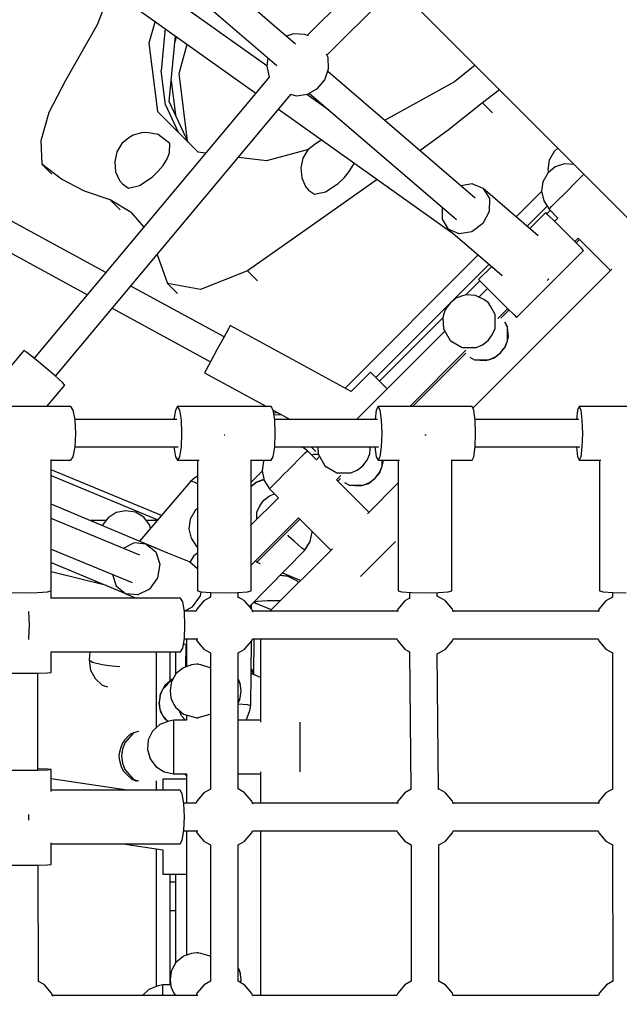
# Model space of a CAD drawing. Units: millimetres. Extents: x -16441 to 22732, y -12235 to 11526.
# Drawn here: x -2914 to -2535, y 491 to 1114 of the extents above; entities that cross this region are included whole.
import ezdxf

# ---------------------------------------------------------------- set-up
doc = ezdxf.new("R2010")
doc.units = ezdxf.units.MM
doc.layers.add('WIDOK', color=7, linetype='Continuous')
doc.styles.get("Standard").update_dxf_attribs({"font": 'arial.ttf'})
doc.dimstyles.new('Kopia Kopia ISO-25 moduły', dxfattribs={"dimtxt": 300, "dimasz": 210, "dimexe": 1.25, "dimexo": 0.625, "dimgap": 80, "dimtad": 1, "dimdec": 1, "dimlfac": 0.001, "dimtxsty": 'Standard', "dimblk": 'OBLIQUE', "dimcen": 2.5, "dimse1": 1, "dimse2": 1, "dimadec": 0, "dimazin": 0, "dimtfac": 1, "dimtdec": 1, "dimtmove": 0, "dimatfit": 3, "dimfxl": 1, "dimtfillclr": 256, "dimarcsym": 0})

# ---------------------------------------------------------------- blocks, each defined once
blk = doc.blocks.new('*U1')
at = {"layer": 'WIDOK'}
for p, q in [((-4399.23, 4585.31), (-4163.67, 4349.75)), ((-4330.54, 4416.48), (-4457.93, 4525.77)), ((-4469.6, 4512.06), (-4342.43, 4402.96)), ((-4348.8, 4402.66), (-4485.55, 4499.93)), ((-4495.92, 4485.22), (-4355.65, 4385.44)), ((-4279.47, 4465.55), (-4323.1, 4421.92)), ((-4447.55, 4450.81), (-4456.05, 4428.53)), ((-4310.66, 4409.47), (-4267.02, 4453.1)), ((-4419.5, 4430.86), (-4423.33, 4416.97)), ((-4456.05, 4428.53), (-4476.13, 4393.33)), ((-4413.24, 4424.36), (-4415.6, 4399.45)), ((-4413.22, 4424.33), (-4412.74, 4426.05)), ((-4423.33, 4416.97), (-4417.88, 4373.73)), ((-4410.49, 4380.13), (-4406.55, 4421.65)), ((-4405.98, 4421.24), (-4406.91, 4417.86)), ((-4331.87, 4422.93), (-4336.33, 4421.44)), ((-4324.64, 4422.6), (-4331.87, 4422.93)), ((-4322.31, 4421.57), (-4324.64, 4422.6)), ((-4404.3, 4397.94), (-4399.22, 4416.43)), ((-4348.09, 4407.81), (-4348.83, 4402.51)), ((-4309.98, 4407.93), (-4310.96, 4410.15)), ((-4309.64, 4400.7), (-4309.98, 4407.93)), ((-4412.87, 4377.96), (-4415.58, 4399.43)), ((-4348.83, 4402.51), (-4347.17, 4395.47)), ((-4311.94, 4393.84), (-4309.64, 4400.7)), ((-4216.9, 4318.97), (-4310.2, 4399.03)), ((-4216.97, 4403.05), (-4230.05, 4392.6)), ((-4347.19, 4395.55), (-4495.97, 4217.66)), ((-4476.13, 4393.33), (-4486.67, 4373.27)), ((-4409.25, 4393.19), (-4406.52, 4371.59)), ((-4398.91, 4355.18), (-4404.3, 4397.94)), ((-4347.17, 4395.47), (-4347.06, 4395.31)), ((-4316.57, 4388.27), (-4311.94, 4393.84)), ((-4230.05, 4392.6), (-4274.28, 4368.2)), ((-4322.89, 4384.75), (-4316.57, 4388.27)), ((-4201.37, 4387.45), (-4212.21, 4379.26)), ((-4482.48, 4206.39), (-4333.48, 4384.55)), ((-4398.55, 4354.4), (-4410.49, 4380.13)), ((-4333.96, 4384.67), (-4330.06, 4383.75)), ((-4330.06, 4383.75), (-4322.89, 4384.75)), ((-4309.47, 4374.68), (-4323.5, 4384.66)), ((-4321.87, 4385.32), (-4228.78, 4305.46)), ((-4392.14, 4347.98), (-4417.88, 4373.73)), ((-4412.89, 4377.98), (-4404.89, 4360.74)), ((-4341.28, 4375.22), (-4230.71, 4296.57)), ((-4212.21, 4379.26), (-4233.88, 4362.03)), ((-4212.21, 4379.26), (-4205.87, 4372.92)), ((-4486.67, 4373.27), (-4491.81, 4355.17)), ((-4233.88, 4362.03), (-4251.85, 4348.96)), ((-4491.81, 4355.17), (-4491.12, 4340.51)), ((-4435.98, 4357.08), (-4440.5, 4353.46)), ((-4433.24, 4358.9), (-4435.98, 4357.08)), ((-4427.26, 4360.59), (-4433.24, 4358.9)), ((-4423.54, 4360.23), (-4427.26, 4360.59)), ((-4417.51, 4359.27), (-4423.54, 4360.23)), ((-4410.08, 4353.61), (-4417.51, 4359.27)), ((-4315.47, 4355.04), (-4318.21, 4353.21)), ((-4313.63, 4355.55), (-4315.47, 4355.04)), ((-4450.57, 4271.94), (-4596.67, 4351.4)), ((-4440.5, 4353.46), (-4443.66, 4348.2)), ((-4410.24, 4347.58), (-4410.08, 4353.61)), ((-4322.45, 4349.82), (-4348.9, 4342.53)), ((-4322.73, 4349.59), (-4325.89, 4344.33)), ((-4318.21, 4353.21), (-4322.73, 4349.59)), ((-4166.95, 4348.46), (-4169.94, 4343.08)), ((-4164.45, 4350.53), (-4166.95, 4348.46)), ((-4163.67, 4349.75), (-3924.36, 4110.44)), ((-4443.66, 4348.2), (-4445.04, 4342)), ((-4414.38, 4339.72), (-4411.86, 4343.75)), ((-4411.86, 4343.75), (-4410.24, 4347.58)), ((-4387.46, 4347.4), (-4392.14, 4347.98)), ((-4348.9, 4342.53), (-4366.74, 4344.78)), ((-4325.89, 4344.33), (-4327.26, 4338.13)), ((-4169.94, 4343.08), (-4170.79, 4336.99)), ((-4607.4, 4336.75), (-4462.35, 4257.86)), ((-4478.6, 4330.9), (-4491.12, 4340.51)), ((-4491.12, 4340.51), (-4484.8, 4334.19)), ((-4445.04, 4342), (-4444.45, 4335.71)), ((-4417.63, 4335.77), (-4414.38, 4339.72)), ((-4327.26, 4338.13), (-4326.67, 4331.84)), ((-4296.61, 4335.86), (-4294.09, 4339.89)), ((-4294.09, 4339.89), (-4293.51, 4341.24)), ((-4166.23, 4338.7), (-4170.97, 4334.76)), ((-4170.79, 4336.99), (-4170.38, 4335.25)), ((-4160.4, 4340.65), (-4166.23, 4338.7)), ((-4154.29, 4340.37), (-4160.4, 4340.65)), ((-4464.17, 4323.36), (-4478.6, 4330.9)), ((-4444.45, 4335.71), (-4441.96, 4330.17)), ((-4441.96, 4330.17), (-4440.11, 4327.93)), ((-4429.4, 4326.88), (-4421.39, 4332.15)), ((-4421.39, 4332.15), (-4417.63, 4335.77)), ((-4326.67, 4331.84), (-4324.19, 4326.31)), ((-4278.87, 4330.83), (-4305.48, 4311.92)), ((-4303.62, 4328.28), (-4299.86, 4331.9)), ((-4299.86, 4331.9), (-4296.61, 4335.86)), ((-4170.97, 4334.76), (-4173.96, 4329.39)), ((-4154.97, 4327.18), (-4152.08, 4330.08)), ((-4152.08, 4330.08), (-4148.04, 4334.12)), ((-4440.11, 4327.93), (-4436.25, 4325.34)), ((-4436.25, 4325.34), (-4429.4, 4326.88)), ((-4324.19, 4326.31), (-4322.34, 4324.06)), ((-4322.34, 4324.06), (-4318.47, 4321.47)), ((-4311.62, 4323.02), (-4303.62, 4328.28)), ((-4272.15, 4326.04), (-4271.41, 4325.3)), ((-4218.66, 4328.03), (-4226.03, 4326.81)), ((-4211.77, 4325.12), (-4218.66, 4328.03)), ((-4176.92, 4295.22), (-4211.77, 4325.12)), ((-4211.77, 4325.12), (-4207.85, 4318.75)), ((-4173.96, 4329.39), (-4174.81, 4323.3)), ((-4161.2, 4320.96), (-4158.09, 4324.07)), ((-4158.09, 4324.07), (-4154.97, 4327.18)), ((-4447.92, 4317.96), (-4464.17, 4323.36)), ((-4434.65, 4309.83), (-4447.92, 4317.96)), ((-4447.92, 4317.96), (-4441.6, 4311.64)), ((-4318.47, 4321.47), (-4311.62, 4323.02)), ((-4207.85, 4318.75), (-4207.94, 4310.63)), ((-4174.78, 4323.17), (-4190.82, 4307.14)), ((-4174.81, 4323.3), (-4173.4, 4317.31)), ((-4173.4, 4317.31), (-4170.11, 4312.05)), ((-4168.5, 4313.66), (-4164.1, 4318.06)), ((-4164.1, 4318.06), (-4161.2, 4320.96)), ((-4305.48, 4311.92), (-4333.23, 4292.34)), ((-4237.75, 4313.15), (-4237.83, 4305.68)), ((-4183.99, 4301.28), (-4171.31, 4313.97)), ((-4169.31, 4311.26), (-4171.44, 4309.13)), ((-4170.11, 4312.05), (-4168.5, 4313.66)), ((-4170.11, 4312.05), (-4164.45, 4306.39)), ((-4434.65, 4309.83), (-4426.66, 4300.53)), ((-4237.83, 4305.68), (-4233.91, 4299.31)), ((-4207.94, 4310.63), (-4212.03, 4302.94)), ((-4172.23, 4309.91), (-4182.31, 4299.84)), ((-4170.62, 4308.3), (-4172.23, 4309.91)), ((-4166.22, 4303.9), (-4170.62, 4308.3)), ((-4164.45, 4306.39), (-4166.58, 4304.26)), ((-4227.02, 4296.4), (-4233.91, 4299.31)), ((-4233.91, 4299.31), (-4199.8, 4270.04)), ((-4212.03, 4302.94), (-4219.01, 4297.73)), ((-4160.21, 4297.89), (-4166.22, 4303.9)), ((-4333.23, 4292.34), (-4360.99, 4272.89)), ((-4219.01, 4297.73), (-4227.02, 4296.4)), ((-4154.2, 4291.88), (-4160.21, 4297.89)), ((-4153.85, 4291.54), (-4151.72, 4293.67)), ((-4152.98, 4290.66), (-4150.85, 4292.79)), ((-4151.72, 4293.67), (-4131.22, 4273.17)), ((-4149.8, 4287.48), (-4154.2, 4291.88)), ((-4148.19, 4285.87), (-4149.8, 4287.48)), ((-4418.2, 4283.25), (-4411.57, 4264.97)), ((-4214.93, 4283.03), (-4299.22, 4198.73)), ((-4190.61, 4243.44), (-4148.19, 4285.87)), ((-4232.5, 4252.78), (-4208.1, 4277.17)), ((-4130.28, 4274.12), (-4218.33, 4186.05)), ((-4206.42, 4275.72), (-4214.66, 4267.49)), ((-4360.99, 4272.89), (-4390.78, 4261.13)), ((-4360.99, 4272.89), (-4354.65, 4266.56)), ((-4214.66, 4267.49), (-4213.05, 4265.88)), ((-4171.33, 4266.86), (-4170.61, 4267.4)), ((-4170.61, 4267.4), (-4170.33, 4267.93)), ((-4375.8, 4231.27), (-4434.82, 4263.38)), ((-4390.78, 4261.13), (-4411.57, 4264.97)), ((-4411.57, 4264.97), (-4405.24, 4258.64)), ((-4213.87, 4266.7), (-4222.95, 4257.62)), ((-4209.01, 4261.84), (-4214.47, 4256.37)), ((-4213.05, 4265.88), (-4208.65, 4261.48)), ((-4208.65, 4261.48), (-4202.63, 4255.47)), ((-4229.79, 4254.96), (-4232.53, 4252.75)), ((-4228.62, 4255.83), (-4229.79, 4254.96)), ((-4227.88, 4256.18), (-4228.62, 4255.83)), ((-4224.93, 4257.16), (-4227.88, 4256.18)), ((-4222.35, 4257.76), (-4224.93, 4257.16)), ((-4216.61, 4257.3), (-4222.35, 4257.76)), ((-4216.17, 4257.21), (-4216.61, 4257.3)), ((-4211.36, 4254.85), (-4216.17, 4257.21)), ((-4202.63, 4255.47), (-4196.62, 4249.46)), ((-4446.6, 4249.29), (-4384.4, 4215.46)), ((-4279.75, 4205.52), (-4232.56, 4252.71)), ((-4235.24, 4249.38), (-4235.85, 4248.4)), ((-4232.53, 4252.75), (-4235.24, 4249.38)), ((-4208.61, 4252.87), (-4211.36, 4254.85)), ((-4207.23, 4250.72), (-4208.61, 4252.87)), ((-4207.8, 4252.05), (-4208.61, 4252.87)), ((-4204.27, 4245.3), (-4207.23, 4250.72)), ((-4202.47, 4242.92), (-4196.28, 4249.11)), ((-4196.62, 4249.46), (-4192.22, 4245.06)), ((-4237.32, 4243.25), (-4277.4, 4203.17)), ((-4236.95, 4245.14), (-4237.34, 4243.15)), ((-4237.34, 4243.15), (-4236.99, 4236.39)), ((-4235.85, 4248.4), (-4236.95, 4245.14)), ((-4204.11, 4239.52), (-4204.27, 4245.3)), ((-4200.64, 4243), (-4195.4, 4248.23)), ((-4192.22, 4245.06), (-4190.61, 4243.44)), ((-4373.06, 4236.3), (-4376.04, 4230.84)), ((-4371.98, 4238.3), (-4373.06, 4236.3)), ((-4295.29, 4196.59), (-4371.98, 4238.3)), ((-4236.99, 4236.39), (-4232.65, 4228.82)), ((-4206.02, 4232.46), (-4204.31, 4236.55)), ((-4204.31, 4236.55), (-4204.11, 4239.52)), ((-4196.39, 4237.42), (-4198.17, 4240.54)), ((-4196.39, 4237.42), (-4197.87, 4240.46)), ((-4196.43, 4228.67), (-4196.39, 4237.42)), ((-4196.3, 4236.98), (-4196.39, 4237.42)), ((-4195.84, 4231.24), (-4196.3, 4236.98)), ((-4376.04, 4230.84), (-4380.1, 4223.37)), ((-4236.07, 4234.78), (-4291.92, 4178.93)), ((-4208.72, 4228.94), (-4206.02, 4232.46)), ((-4196.43, 4228.67), (-4195.84, 4231.24)), ((-4232.65, 4228.82), (-4225.09, 4224.48)), ((-4232.65, 4228.82), (-4231.84, 4228.01)), ((-4225.09, 4224.48), (-4216.33, 4224.52)), ((-4216.33, 4224.52), (-4212.24, 4226.23)), ((-4212.24, 4226.23), (-4208.72, 4228.94)), ((-4200.84, 4221.06), (-4198.14, 4224.58)), ((-4200.84, 4221.06), (-4198.63, 4223.8)), ((-4198.63, 4223.8), (-4197.77, 4224.97)), ((-4198.14, 4224.58), (-4196.43, 4228.67)), ((-4198.14, 4224.58), (-4197.42, 4225.71)), ((-4197.77, 4224.97), (-4197.42, 4225.71)), ((-4197.42, 4225.71), (-4196.43, 4228.67)), ((-4502.62, 4222.5), (-4539.07, 4178.93)), ((-4500.67, 4221.29), (-4502.62, 4222.5)), ((-4495.74, 4217.49), (-4500.67, 4221.29)), ((-4380.1, 4223.37), (-4384.16, 4215.9)), ((-4258.28, 4187.11), (-4222.7, 4222.69)), ((-4256.53, 4187.11), (-4222.78, 4220.85)), ((-4220.32, 4218.39), (-4217.21, 4216.6)), ((-4208.45, 4216.64), (-4204.36, 4218.35)), ((-4208.45, 4216.64), (-4205.19, 4217.74)), ((-4205.19, 4217.74), (-4204.22, 4218.35)), ((-4205.19, 4217.74), (-4204.36, 4218.35)), ((-4204.36, 4218.35), (-4200.84, 4221.06)), ((-4204.22, 4218.35), (-4200.84, 4221.06)), ((-4489.16, 4212.1), (-4495.74, 4217.49)), ((-4482.7, 4206.58), (-4489.16, 4212.1)), ((-4384.16, 4215.9), (-4387.13, 4210.44)), ((-4217.21, 4216.6), (-4208.45, 4216.64)), ((-4217.21, 4216.6), (-4210.45, 4216.25)), ((-4210.45, 4216.25), (-4208.45, 4216.64)), ((-4478.08, 4202.4), (-4482.7, 4206.58)), ((-4387.13, 4210.44), (-4388.22, 4208.43)), ((-4388.22, 4208.43), (-4349.04, 4187.12)), ((-4283.06, 4208.82), (-4295.29, 4196.59)), ((-4281.45, 4207.21), (-4283.06, 4208.82)), ((-4277.05, 4202.81), (-4281.45, 4207.21)), ((-4487.9, 4187.11), (-4476.54, 4200.69)), ((-4476.54, 4200.69), (-4478.08, 4202.4)), ((-4272.54, 4198.31), (-4277.05, 4202.81)), ((-4472.88, 4187.11), (-4531.78, 4187.11)), ((-4471.26, 4184.83), (-4472.88, 4187.11)), ((-4405.3, 4187.09), (-4406.61, 4184.81)), ((-4346.01, 4187.13), (-4405.3, 4187.09)), ((-4405.3, 4187.09), (-4403.99, 4184.81)), ((-4344.7, 4184.85), (-4346.01, 4187.13)), ((-4278.31, 4187.11), (-4279.46, 4184.83)), ((-4218.87, 4187.1), (-4278.31, 4187.11)), ((-4278.31, 4187.11), (-4277.16, 4184.83)), ((-4217.71, 4184.83), (-4218.87, 4187.1)), ((-4151, 4187.1), (-4152, 4184.83)), ((-4091.41, 4187.1), (-4151, 4187.1)), ((-4151, 4187.1), (-4150.01, 4184.83)), ((-4470.07, 4178.61), (-4471.26, 4184.83)), ((-4406.61, 4184.81), (-4407.51, 4178.93)), ((-4403.99, 4184.81), (-4403.02, 4178.59)), ((-4343.74, 4178.63), (-4344.7, 4184.85)), ((-4344.69, 4184.76), (-4333.97, 4178.93)), ((-4343.18, 4183.07), (-4344.4, 4182.87)), ((-4339.57, 4181.97), (-4344.22, 4181.72)), ((-4341.62, 4183.09), (-4343.18, 4183.07)), ((-4279.46, 4184.83), (-4280.26, 4178.93)), ((-4277.16, 4184.83), (-4276.32, 4178.61)), ((-4216.87, 4178.6), (-4217.71, 4184.83)), ((-4152, 4184.83), (-4152.69, 4178.93)), ((-4150.01, 4184.83), (-4149.28, 4178.6)), ((-4405.61, 4178.93), (-4470.13, 4178.93)), ((-4469.63, 4170.11), (-4470.07, 4178.61)), ((-4403.02, 4178.59), (-4402.67, 4170.09)), ((-4278.59, 4178.93), (-4343.79, 4178.93)), ((-4343.38, 4170.13), (-4343.74, 4178.63)), ((-4276.32, 4178.61), (-4276.01, 4170.11)), ((-4151.24, 4178.93), (-4216.91, 4178.93)), ((-4216.56, 4170.1), (-4216.87, 4178.6)), ((-4149.28, 4178.6), (-4149.01, 4170.1)), ((-4470.07, 4161.61), (-4469.63, 4170.11)), ((-4402.67, 4170.09), (-4403.01, 4161.59)), ((-4375.64, 4169.03), (-4375.74, 4169.04)), ((-4375.28, 4169.04), (-4375.64, 4169.03)), ((-4343.73, 4161.63), (-4343.38, 4170.13)), ((-4276.01, 4170.11), (-4276.32, 4161.61)), ((-4248.59, 4169.03), (-4248.81, 4169.04)), ((-4247.93, 4169.05), (-4248.59, 4169.03)), ((-4216.87, 4161.6), (-4216.56, 4170.1)), ((-4149.01, 4170.1), (-4149.28, 4161.6)), ((-4471.26, 4155.38), (-4470.07, 4161.61)), ((-4470.08, 4161.54), (-4404.88, 4161.54)), ((-4407.54, 4161.54), (-4406.59, 4155.36)), ((-4403.01, 4161.59), (-4403.97, 4155.36)), ((-4344.68, 4155.4), (-4343.73, 4161.63)), ((-4343.43, 4161.54), (-4343.79, 4161.25)), ((-4343.74, 4161.54), (-4277.96, 4161.54)), ((-4325.56, 4160.95), (-4326.9, 4161.54)), ((-4320.63, 4161.54), (-4319.47, 4160.39)), ((-4316.51, 4161.54), (-4316.28, 4157.1)), ((-4283.4, 4160.23), (-4283.43, 4161.54)), ((-4280.3, 4161.54), (-4279.47, 4155.38)), ((-4276.32, 4161.61), (-4277.16, 4155.38)), ((-4217.71, 4155.38), (-4216.87, 4161.6)), ((-4216.88, 4161.54), (-4150.7, 4161.54)), ((-4152.72, 4161.54), (-4152, 4155.38)), ((-4149.28, 4161.6), (-4150.01, 4155.38)), ((-4472.88, 4153.11), (-4471.26, 4155.38)), ((-4406.59, 4155.36), (-4405.27, 4153.09)), ((-4403.97, 4155.36), (-4405.27, 4153.09)), ((-4345.99, 4153.13), (-4344.68, 4155.4)), ((-4329.01, 4153.15), (-4324.61, 4157.55)), ((-4323, 4159.16), (-4325.56, 4160.95)), ((-4324.61, 4157.55), (-4323, 4159.16)), ((-4317.34, 4153.5), (-4323, 4159.16)), ((-4319.2, 4156.69), (-4320.11, 4156.27)), ((-4319.47, 4160.39), (-4317.82, 4158.73)), ((-4316.14, 4156.86), (-4319.2, 4156.69)), ((-4315.35, 4155.49), (-4317.34, 4153.5)), ((-4316.28, 4157.1), (-4311.94, 4149.54)), ((-4285.31, 4153.17), (-4283.6, 4157.26)), ((-4283.6, 4157.26), (-4283.4, 4160.23)), ((-4279.47, 4155.38), (-4278.31, 4153.11)), ((-4277.16, 4155.38), (-4278.31, 4153.11)), ((-4218.87, 4153.1), (-4217.71, 4155.38)), ((-4152, 4155.38), (-4151, 4153.1)), ((-4150.01, 4155.38), (-4151, 4153.1)), ((-4485.33, 4070.49), (-4485.33, 4153.67)), ((-4485.33, 4153.11), (-4472.88, 4153.11)), ((-4405.27, 4153.09), (-4391.65, 4153.1)), ((-4392.65, 4153.09), (-4392.65, 4070.49)), ((-4358.65, 4070.49), (-4358.65, 4153.5)), ((-4358.65, 4153.12), (-4345.99, 4153.13)), ((-4350.89, 4152.46), (-4351.74, 4146.37)), ((-4350.52, 4153.12), (-4350.89, 4152.46)), ((-4335.02, 4147.14), (-4331.91, 4150.25)), ((-4331.91, 4150.25), (-4329.01, 4153.15)), ((-4311.94, 4149.54), (-4304.37, 4145.19)), ((-4311.94, 4149.54), (-4311.12, 4148.72)), ((-4291.53, 4146.95), (-4288.01, 4149.65)), ((-4288.01, 4149.65), (-4285.31, 4153.17)), ((-4278.31, 4153.11), (-4264.68, 4153.11)), ((-4277.43, 4145.29), (-4275.72, 4149.38)), ((-4276.7, 4146.43), (-4275.72, 4149.38)), ((-4275.72, 4149.38), (-4275.7, 4153.11)), ((-4275.72, 4149.38), (-4275.12, 4151.96)), ((-4275.12, 4151.96), (-4275.22, 4153.11)), ((-4265.59, 4153.11), (-4265.6, 4070.49)), ((-4231.6, 4070.49), (-4231.59, 4153.41)), ((-4231.59, 4153.1), (-4218.87, 4153.1)), ((-4151, 4153.1), (-4137.38, 4153.1)), ((-4138.21, 4153.1), (-4138.21, 4070.49)), ((-4415.44, 4118.18), (-4485.33, 4147.13)), ((-4485.33, 4143.41), (-4417.78, 4115.43)), ((-4392.65, 4143.04), (-4394.39, 4142.1)), ((-4351.71, 4146.24), (-4358.65, 4139.31)), ((-4351.74, 4146.37), (-4350.33, 4140.38)), ((-4341.03, 4141.13), (-4338.13, 4144.03)), ((-4338.13, 4144.03), (-4335.02, 4147.14)), ((-4304.61, 4140.78), (-4301.99, 4143.4)), ((-4304.37, 4145.19), (-4295.62, 4145.24)), ((-4295.62, 4145.24), (-4291.53, 4146.95)), ((-4280.13, 4141.77), (-4277.43, 4145.29)), ((-4280.13, 4141.77), (-4277.92, 4144.51)), ((-4277.92, 4144.51), (-4277.05, 4145.69)), ((-4277.43, 4145.29), (-4276.7, 4146.43)), ((-4277.05, 4145.69), (-4276.7, 4146.43)), ((-4397.08, 4139.78), (-4429.27, 4101.9)), ((-4394.39, 4142.1), (-4397.08, 4139.78)), ((-4394.46, 4139.35), (-4397.08, 4139.78)), ((-4392.65, 4138.25), (-4394.46, 4139.35)), ((-4355.38, 4138.98), (-4358.65, 4136.46)), ((-4356.19, 4138.52), (-4358.65, 4136.48)), ((-4355, 4139.37), (-4356.19, 4138.52)), ((-4355.38, 4138.98), (-4351.29, 4140.69)), ((-4354.25, 4139.71), (-4355.38, 4138.98)), ((-4354.25, 4139.71), (-4355, 4139.37)), ((-4351.29, 4140.69), (-4354.25, 4139.71)), ((-4350.45, 4140.89), (-4351.29, 4140.69)), ((-4351.29, 4140.69), (-4350.41, 4140.69)), ((-4350.33, 4140.38), (-4347.04, 4135.12)), ((-4347.04, 4135.12), (-4345.43, 4136.73)), ((-4345.43, 4136.73), (-4341.03, 4141.13)), ((-4284.11, 4120.27), (-4304.61, 4140.78)), ((-4303.74, 4139.9), (-4302.07, 4141.56)), ((-4299.61, 4139.1), (-4296.49, 4137.31)), ((-4296.49, 4137.31), (-4287.74, 4137.36)), ((-4296.49, 4137.31), (-4289.73, 4136.96)), ((-4289.73, 4136.96), (-4287.74, 4137.36)), ((-4287.74, 4137.36), (-4283.65, 4139.07)), ((-4287.74, 4137.36), (-4284.48, 4138.45)), ((-4265.59, 4138.79), (-4285.06, 4119.33)), ((-4284.48, 4138.45), (-4283.5, 4139.07)), ((-4284.48, 4138.45), (-4283.65, 4139.07)), ((-4283.65, 4139.07), (-4280.13, 4141.77)), ((-4283.5, 4139.07), (-4280.13, 4141.77)), ((-4350.55, 4127.92), (-4347.03, 4130.62)), ((-4347.04, 4135.12), (-4341.38, 4129.46)), ((-4347.03, 4130.62), (-4343.87, 4131.95)), ((-4411.38, 4094.43), (-4485.33, 4125.3)), ((-4341.38, 4129.46), (-4358.65, 4112.2)), ((-4354.96, 4120.32), (-4353.25, 4124.4)), ((-4353.25, 4124.4), (-4350.55, 4127.92)), ((-4444.04, 4120.07), (-4449.23, 4116.81)), ((-4438.01, 4121.24), (-4444.04, 4120.07)), ((-4431.95, 4120.19), (-4438.01, 4121.24)), ((-4426.67, 4117.05), (-4431.95, 4120.19)), ((-4394.18, 4121.28), (-4397.17, 4115.91)), ((-4392.65, 4122.55), (-4394.18, 4121.28)), ((-4354.99, 4115.86), (-4354.96, 4120.32)), ((-4429.1, 4093), (-4485.33, 4116.29)), ((-4460.07, 4115.1), (-4460.45, 4114.91)), ((-4450.51, 4115.1), (-4460.07, 4115.1)), ((-4460.07, 4115.1), (-4455.36, 4112.82)), ((-4455.36, 4112.82), (-4455.34, 4112.78)), ((-4452.87, 4111.93), (-4452.92, 4111.77)), ((-4449.23, 4116.81), (-4452.87, 4111.93)), ((-4422.91, 4112.24), (-4426.67, 4117.05)), ((-4418.06, 4115.1), (-4425.14, 4115.1)), ((-4422.27, 4110.14), (-4422.91, 4112.24)), ((-4397.17, 4115.91), (-4398.02, 4109.81)), ((-4358.65, 4086.74), (-4328.65, 4116.74)), ((-4354.97, 4088.66), (-4327.78, 4115.86)), ((-4328.65, 4116.74), (-4308.15, 4096.23)), ((-4398.02, 4109.81), (-4396.61, 4103.82)), ((-4334.31, 4104.47), (-4335.53, 4105.65)), ((-4321.31, 4101.7), (-4319.96, 4107.7)), ((-4319.96, 4107.7), (-4320.02, 4108.1)), ((-4432.75, 4100.84), (-4439.69, 4097.39)), ((-4425.04, 4100.1), (-4432.75, 4100.84)), ((-4425.04, 4100.1), (-4419.08, 4095.16)), ((-4411.41, 4094.45), (-4425.04, 4100.1)), ((-4396.61, 4103.82), (-4393.32, 4098.56)), ((-4393.32, 4098.56), (-4392.65, 4099.23)), ((-4331.32, 4101.67), (-4334.31, 4104.47)), ((-4326.64, 4097.56), (-4331.32, 4101.67)), ((-4324.68, 4096.3), (-4321.31, 4101.7)), ((-4272.44, 4096.58), (-4268.04, 4100.98)), ((-4268.04, 4100.98), (-4267.37, 4101.65)), ((-4485.33, 4096.98), (-4434.05, 4075.74)), ((-4419.08, 4095.16), (-4416.46, 4087.34)), ((-4397.78, 4088.79), (-4411.39, 4094.44)), ((-4411.38, 4094.42), (-4411.38, 4094.43)), ((-4392.65, 4094.38), (-4394.94, 4092.69)), ((-4393.32, 4098.56), (-4392.65, 4097.9)), ((-4359.8, 4060.62), (-4324.68, 4096.3)), ((-4307.2, 4097.18), (-4346.78, 4057.59)), ((-4324.68, 4096.3), (-4326.64, 4097.56)), ((-4278.45, 4090.57), (-4275.34, 4093.68)), ((-4275.34, 4093.68), (-4272.44, 4096.58)), ((-4485.33, 4088.46), (-4438.15, 4068.76)), ((-4416.46, 4087.34), (-4417.88, 4078.73)), ((-4392.65, 4084.54), (-4397.78, 4088.79)), ((-4394.94, 4092.69), (-4397.53, 4088.59)), ((-4355.85, 4089.54), (-4354.97, 4088.66)), ((-4354.97, 4088.66), (-4353.04, 4087.86)), ((-4284.46, 4084.56), (-4281.56, 4087.46)), ((-4281.56, 4087.46), (-4278.45, 4090.57)), ((-4450.32, 4073.85), (-4485.33, 4082.45)), ((-4446.45, 4080.87), (-4444.03, 4073.64)), ((-4338.79, 4081.96), (-4327.22, 4077.16)), ((-4336.53, 4079.87), (-4335.73, 4080.69)), ((-4288.86, 4080.16), (-4284.46, 4084.56)), ((-4485.2, 4078.89), (-4485.33, 4078.91)), ((-4485.2, 4078.89), (-4485.33, 4078.88)), ((-4485.2, 4065.58), (-4485.2, 4078.89)), ((-4457.12, 4076.68), (-4457.22, 4075.54)), ((-4417.88, 4078.73), (-4422.97, 4071.64)), ((-4335.14, 4079.6), (-4340.58, 4080.14)), ((-4335.48, 4079.76), (-4340.45, 4080.27)), ((-4335.15, 4079.6), (-4335.48, 4079.76)), ((-4329.65, 4076.81), (-4335.14, 4079.6)), ((-4328.66, 4075.72), (-4329.65, 4076.81)), ((-4289.52, 4079.5), (-4288.86, 4080.16)), ((-4510.83, 4069.45), (-4502.33, 4069.29)), ((-4502.33, 4069.29), (-4493.83, 4069.45)), ((-4493.83, 4069.45), (-4487.61, 4069.89)), ((-4487.61, 4069.89), (-4485.33, 4070.49)), ((-4450.93, 4074.1), (-4450.96, 4074)), ((-4444.03, 4073.64), (-4438.07, 4068.7)), ((-4438.07, 4068.7), (-4431.34, 4065.91)), ((-4430.36, 4067.97), (-4438.07, 4068.7)), ((-4422.97, 4071.64), (-4430.36, 4067.97)), ((-4392.65, 4070.49), (-4390.37, 4069.89)), ((-4390.62, 4067.42), (-4390.22, 4069.88)), ((-4390.37, 4069.89), (-4384.15, 4069.45)), ((-4384.34, 4069.46), (-4384.34, 4066.58)), ((-4384.15, 4069.45), (-4375.65, 4069.28)), ((-4375.65, 4069.28), (-4367.15, 4069.45)), ((-4367.15, 4069.45), (-4360.93, 4069.89)), ((-4366.96, 4066.18), (-4366.96, 4069.46)), ((-4360.93, 4069.89), (-4358.65, 4070.49)), ((-4265.6, 4070.49), (-4263.32, 4069.89)), ((-4263.32, 4069.89), (-4257.1, 4069.45)), ((-4258.33, 4069.53), (-4258.37, 4065.53)), ((-4257.1, 4069.45), (-4248.6, 4069.28)), ((-4248.6, 4069.28), (-4240.1, 4069.44)), ((-4240.92, 4067.19), (-4240.9, 4069.43)), ((-4240.1, 4069.44), (-4233.87, 4069.88)), ((-4233.87, 4069.88), (-4231.6, 4070.49)), ((-4138.21, 4070.49), (-4135.94, 4069.89)), ((-4135.94, 4069.89), (-4129.71, 4069.44)), ((-4129.91, 4069.46), (-4129.91, 4066.58)), ((-4129.71, 4069.44), (-4121.21, 4069.28)), ((-4403.33, 4065.9), (-4485.2, 4065.91)), ((-4401.94, 4063.63), (-4403.33, 4065.9)), ((-4400.92, 4057.4), (-4401.94, 4063.63)), ((-4395.71, 4060.33), (-4390.62, 4067.42)), ((-4388.51, 4064.18), (-4392.97, 4058.88)), ((-4384.34, 4066.58), (-4388.51, 4064.18)), ((-4363.01, 4064.35), (-4366.96, 4066.61)), ((-4362.8, 4064.18), (-4363.01, 4064.35)), ((-4358.33, 4058.87), (-4362.8, 4064.18)), ((-4358.37, 4058.92), (-4358.35, 4062.09)), ((-4345.86, 4058.52), (-4357.22, 4063.23)), ((-4357.21, 4063.24), (-4357.21, 4063.22)), ((-4356.85, 4063.53), (-4354.57, 4063.99)), ((-4356.82, 4063.64), (-4356.85, 4063.53)), ((-4356.85, 4063.53), (-4356.85, 4063.08)), ((-4356.84, 4063.62), (-4356.82, 4063.62)), ((-4354.57, 4063.99), (-4348.34, 4064.3)), ((-4348.34, 4064.3), (-4344.24, 4064.36)), ((-4344.24, 4064.36), (-4340.02, 4064.36)), ((-4261.45, 4064.18), (-4265.92, 4058.88)), ((-4258.37, 4065.96), (-4261.45, 4064.18)), ((-4235.96, 4064.35), (-4240.93, 4067.2)), ((-4235.74, 4064.18), (-4235.96, 4064.35)), ((-4231.28, 4058.88), (-4235.74, 4064.18)), ((-4134.07, 4064.19), (-4138.54, 4058.88)), ((-4129.91, 4066.58), (-4134.07, 4064.19)), ((-4499.58, 4057.43), (-4499.58, 4057.41)), ((-4499.58, 4057.41), (-4499.21, 4048.91)), ((-4400.97, 4057.71), (-4395.71, 4060.33)), ((-4393.44, 4057.6), (-4400.95, 4057.6)), ((-4400.55, 4048.9), (-4400.92, 4057.4)), ((-4400.31, 4057.6), (-4400.59, 4057.9)), ((-4399.68, 4058.35), (-4399.68, 4057.6)), ((-4392.97, 4058.88), (-4393.44, 4057.6)), ((-4357.68, 4057.1), (-4358.33, 4058.87)), ((-4265.49, 4057.59), (-4357.86, 4057.59)), ((-4265.92, 4058.88), (-4266.38, 4057.59)), ((-4230.7, 4057.29), (-4231.28, 4058.88)), ((-4138.18, 4057.6), (-4230.81, 4057.59)), ((-4138.54, 4058.88), (-4139, 4057.6)), ((-4499.21, 4048.91), (-4499.58, 4040.41)), ((-4400.92, 4040.4), (-4400.55, 4048.9)), ((-4499.58, 4040.41), (-4499.68, 4039.79)), ((-4401.94, 4034.18), (-4400.92, 4040.4)), ((-4401.46, 4037.11), (-4399.68, 4036.14)), ((-4400.95, 4040.21), (-4392.51, 4040.21)), ((-4399.68, 4040.21), (-4399.68, 4022.51)), ((-4393.44, 4040.21), (-4392.97, 4038.93)), ((-4392.97, 4038.93), (-4388.51, 4033.62)), ((-4362.8, 4033.62), (-4358.33, 4038.92)), ((-4358.86, 3998.04), (-4358.54, 4038.68)), ((-4358.33, 4038.92), (-4357.86, 4040.21)), ((-4357.86, 4040.21), (-4266.25, 4040.21)), ((-4357.03, 4040.21), (-4357.22, 4017.56)), ((-4352.7, 4040.21), (-4352.7, 3987.34)), ((-4266.38, 4040.21), (-4265.92, 4038.93)), ((-4265.92, 4038.93), (-4261.45, 4033.62)), ((-4235.74, 4033.62), (-4231.28, 4038.93)), ((-4231.28, 4038.93), (-4230.81, 4040.21)), ((-4230.81, 4040.21), (-4138.92, 4040.21)), ((-4139, 4040.21), (-4138.54, 4038.93)), ((-4138.54, 4038.93), (-4134.07, 4033.62)), ((-4485.2, 4018.93), (-4485.2, 4031.93)), ((-4485.2, 4031.91), (-4403.33, 4031.9)), ((-4460.75, 4031.91), (-4461.16, 4026.93)), ((-4418.85, 4031.9), (-4418.85, 3983.77)), ((-4409.89, 4013.49), (-4409.89, 4031.9)), ((-4406.56, 4031.9), (-4406.56, 4017.39)), ((-4403.33, 4031.9), (-4401.94, 4034.18)), ((-4400.07, 4036.36), (-4400.2, 4022.33)), ((-4388.51, 4033.62), (-4384.34, 4031.22)), ((-4384.34, 4031.32), (-4384.34, 3944.76)), ((-4366.96, 4031.19), (-4363.02, 4033.45)), ((-4366.96, 3945.15), (-4366.96, 4031.19)), ((-4363.02, 4033.45), (-4362.8, 4033.62)), ((-4261.45, 4033.62), (-4258.35, 4031.83)), ((-4258.37, 4031.84), (-4257.49, 3945)), ((-4240.92, 4030.61), (-4235.96, 4033.45)), ((-4240.06, 3944.91), (-4240.92, 4030.79)), ((-4235.96, 4033.45), (-4235.74, 4033.62)), ((-4134.07, 4033.62), (-4129.91, 4031.22)), ((-4129.91, 4031.32), (-4129.91, 3944.76)), ((-4461.16, 4026.93), (-4459, 4025.38)), ((-4461.16, 4026.93), (-4460.29, 4020.39)), ((-4459, 4025.38), (-4452.88, 4023.87)), ((-4510.7, 4018.41), (-4502.2, 4018.33)), ((-4502.2, 4018.33), (-4493.7, 4018.41)), ((-4493.7, 4018.41), (-4487.48, 4018.63)), ((-4493.64, 3957.5), (-4493.64, 4018.41)), ((-4487.48, 4018.63), (-4485.2, 4018.93)), ((-4460.29, 4020.39), (-4457.48, 4014.99)), ((-4452.88, 4023.87), (-4448.81, 4023.27)), ((-4448.81, 4023.27), (-4444.44, 4022.82)), ((-4444.44, 4022.82), (-4441.69, 4022.65)), ((-4401.85, 4021.65), (-4406.23, 4017.92)), ((-4401.47, 4021.9), (-4401.85, 4021.65)), ((-4396.4, 4023.63), (-4401.47, 4021.9)), ((-4393.05, 4024.18), (-4396.4, 4023.63)), ((-4390.56, 4023.63), (-4393.05, 4024.18)), ((-4391.9, 4024.18), (-4393.05, 4024.18)), ((-4384.64, 4021.9), (-4390.56, 4023.63)), ((-4384.34, 4021.62), (-4384.64, 4021.9)), ((-4358.68, 4020.95), (-4357.2, 4019.21)), ((-4358.68, 4020.23), (-4357.92, 4019.32)), ((-4357.92, 4019.32), (-4357.21, 4018.93)), ((-4357.61, 4019.15), (-4357.62, 4017.72)), ((-4457.48, 4014.99), (-4452.88, 4010.94)), ((-4414.63, 4008.39), (-4408.48, 4014.61)), ((-4408.88, 4014.36), (-4413.25, 4010.63)), ((-4409.3, 4012.12), (-4409.52, 4010.68)), ((-4409.02, 4012.89), (-4409.3, 4012.12)), ((-4407.63, 4015.68), (-4409.02, 4012.89)), ((-4408.48, 4014.61), (-4408.88, 4014.36)), ((-4408.1, 4014.74), (-4408.48, 4014.61)), ((-4408.48, 4014.61), (-4408.12, 4014.71)), ((-4406.23, 4017.92), (-4407.63, 4015.68)), ((-4365.94, 4012.89), (-4366.96, 4014.93)), ((-4365.65, 4011.58), (-4366.96, 4014.77)), ((-4365.65, 4011.58), (-4365.94, 4012.89)), ((-4365.66, 4012.12), (-4365.94, 4012.89)), ((-4365.44, 4010.68), (-4365.66, 4012.12)), ((-4352.7, 4015.68), (-4358.7, 4018.17)), ((-4452.88, 4010.94), (-4449.62, 4009.73)), ((-4416.31, 4004.29), (-4414.63, 4008.39)), ((-4414.63, 4008.39), (-4416.03, 4005.6)), ((-4413.25, 4010.63), (-4414.63, 4008.39)), ((-4409.52, 4010.68), (-4409.89, 4007.18)), ((-4409.89, 4007.18), (-4409.42, 4002.88)), ((-4365.07, 4007.18), (-4365.65, 4011.58)), ((-4365.65, 4002.78), (-4365.07, 4007.18)), ((-4365.54, 4002.88), (-4365.07, 4007.18)), ((-4365.07, 4007.18), (-4365.44, 4010.68)), ((-4416.31, 4004.29), (-4416.88, 3999.89)), ((-4416.55, 4003.39), (-4416.88, 3999.89)), ((-4416.31, 3995.49), (-4416.88, 3999.89)), ((-4416.88, 3999.89), (-4416.64, 3997.29)), ((-4416.32, 4004.83), (-4416.55, 4003.39)), ((-4416.03, 4005.6), (-4416.32, 4004.83)), ((-4416.03, 4005.6), (-4416.31, 4004.29)), ((-4409.42, 4002.88), (-4409.16, 4001.75)), ((-4409.16, 4001.75), (-4407.63, 3998.68)), ((-4366.96, 3999.58), (-4365.65, 4002.78)), ((-4366.96, 3999.42), (-4365.8, 4001.75)), ((-4365.8, 4001.75), (-4365.54, 4002.88)), ((-4365.8, 4001.75), (-4365.65, 4002.78)), ((-4416.64, 3997.29), (-4416.45, 3995.59)), ((-4416.45, 3995.59), (-4416.18, 3994.46)), ((-4414.63, 3991.39), (-4416.31, 3995.49)), ((-4416.18, 3994.46), (-4414.63, 3991.39)), ((-4407.63, 3998.68), (-4406.5, 3996.99)), ((-4406.5, 3996.99), (-4401.47, 3992.45)), ((-4402.82, 3991.39), (-4404.31, 3995.01)), ((-4366.96, 3998.92), (-4361.14, 3998.54)), ((-4361.7, 3989.09), (-4359.43, 3994.8)), ((-4361.14, 3998.54), (-4358.86, 3998.04)), ((-4359.43, 3994.8), (-4358.86, 3998.04)), ((-4410.76, 3988.14), (-4416.5, 3985.92)), ((-4414.63, 3991.39), (-4413.53, 3989.7)), ((-4411.24, 3987.95), (-4414.63, 3991.39)), ((-4413.53, 3989.7), (-4411.48, 3987.86)), ((-4407.68, 3988.68), (-4410.76, 3988.14)), ((-4407.68, 3986.4), (-4407.68, 3988.68)), ((-4399.68, 3988.68), (-4407.68, 3988.68)), ((-4400.15, 3988.68), (-4402.82, 3991.39)), ((-4401.47, 3992.45), (-4393.05, 3990.18)), ((-4399.68, 3991.97), (-4399.68, 3988.68)), ((-4393.05, 3990.18), (-4384.64, 3992.45)), ((-4393.05, 3990.18), (-4391.9, 3990.18)), ((-4384.64, 3992.45), (-4384.34, 3992.75)), ((-4352.7, 3988.68), (-4366.96, 3988.68)), ((-4362.08, 3988.68), (-4361.7, 3989.09)), ((-4327.68, 3986.4), (-4327.68, 3987.34)), ((-4429.92, 3981.55), (-4433.07, 3980.61)), ((-4431.61, 3981.17), (-4433.07, 3980.61)), ((-4421.04, 3981.77), (-4423.79, 3976.26)), ((-4416.5, 3985.92), (-4421.04, 3981.77)), ((-4407.68, 3980.18), (-4407.68, 3986.4)), ((-4327.68, 3980.18), (-4327.68, 3986.4)), ((-4438.87, 3976.07), (-4440.38, 3973.96)), ((-4435.42, 3979.61), (-4438.87, 3976.07)), ((-4433.07, 3980.61), (-4438.65, 3974.39)), ((-4433.07, 3980.61), (-4435.42, 3979.61)), ((-4423.79, 3976.26), (-4424.35, 3970.14)), ((-4407.68, 3976.08), (-4407.68, 3980.18)), ((-4407.68, 3971.68), (-4407.68, 3976.08)), ((-4327.68, 3976.08), (-4327.68, 3980.18)), ((-4327.68, 3971.68), (-4327.68, 3976.08)), ((-4442.08, 3968.48), (-4442.33, 3966.42)), ((-4441.45, 3970.76), (-4442.08, 3968.48)), ((-4440.38, 3973.96), (-4441.45, 3970.76)), ((-4440.17, 3970.29), (-4440.69, 3965.89)), ((-4438.65, 3974.39), (-4440.17, 3970.29)), ((-4424.35, 3970.14), (-4422.67, 3964.22)), ((-4407.68, 3967.28), (-4407.68, 3971.68)), ((-4327.68, 3967.28), (-4327.68, 3971.68)), ((-4442.33, 3966.42), (-4442.25, 3964.29)), ((-4442.25, 3964.29), (-4441.83, 3962.38)), ((-4441.83, 3962.38), (-4440.98, 3959.3)), ((-4440.69, 3965.89), (-4440.17, 3961.49)), ((-4422.67, 3964.22), (-4418.96, 3959.31)), ((-4407.68, 3963.18), (-4407.68, 3967.28)), ((-4407.68, 3956.96), (-4407.68, 3963.18)), ((-4327.68, 3963.18), (-4327.68, 3967.28)), ((-4327.68, 3956.96), (-4327.68, 3963.18)), ((-4502.2, 3956.83), (-4510.7, 3956.91)), ((-4493.7, 3956.91), (-4502.2, 3956.83)), ((-4487.48, 3957.13), (-4493.7, 3956.91)), ((-4487.48, 3957.73), (-4493.64, 3957.95)), ((-4485.2, 3957.43), (-4487.48, 3957.73)), ((-4485.2, 3957.43), (-4487.48, 3957.13)), ((-4485.2, 3943.55), (-4485.2, 3957.43)), ((-4440.98, 3959.3), (-4439.67, 3956.59)), ((-4440.17, 3961.49), (-4438.65, 3957.39)), ((-4439.67, 3956.59), (-4436.5, 3953.37)), ((-4438.65, 3957.39), (-4433.07, 3951.16)), ((-4418.96, 3959.31), (-4413.73, 3956.07)), ((-4413.73, 3956.07), (-4407.68, 3954.68)), ((-4407.68, 3954.68), (-4407.68, 3956.96)), ((-4352.7, 3956.02), (-4352.7, 3936.13)), ((-4327.68, 3956.02), (-4327.68, 3956.96)), ((-4437.14, 3944.44), (-4485.2, 3951.61)), ((-4436.5, 3953.37), (-4434.27, 3951.41)), ((-4434.27, 3951.41), (-4431.22, 3950.16)), ((-4433.07, 3951.16), (-4429.92, 3950.22)), ((-4418.85, 3950.22), (-4418.85, 3944.44)), ((-4412.28, 3951.35), (-4414.55, 3951.35)), ((-4414.55, 3951.35), (-4414.55, 3944.44)), ((-4406.05, 3951.35), (-4412.28, 3951.35)), ((-4407.68, 3954.68), (-4399.68, 3954.68)), ((-4399.68, 3951.35), (-4406.05, 3951.35)), ((-4400.83, 3954.68), (-4399.68, 3953.4)), ((-4399.68, 3954.68), (-4399.68, 3936.13)), ((-4366.96, 3954.68), (-4352.7, 3954.68)), ((-4403.67, 3944.44), (-4485.2, 3944.45)), ((-4402.28, 3942.16), (-4403.67, 3944.44)), ((-4384.34, 3945.12), (-4388.51, 3942.72)), ((-4363.01, 3942.89), (-4366.96, 3945.15)), ((-4257.46, 3945.02), (-4261.45, 3942.72)), ((-4235.96, 3942.89), (-4240.06, 3945.24)), ((-4129.91, 3945.12), (-4134.07, 3942.72)), ((-4401.27, 3935.94), (-4402.28, 3942.16)), ((-4392.97, 3937.41), (-4393.44, 3936.13)), ((-4388.51, 3942.72), (-4392.97, 3937.41)), ((-4362.79, 3942.72), (-4363.01, 3942.89)), ((-4358.33, 3937.41), (-4362.79, 3942.72)), ((-4357.68, 3935.64), (-4358.33, 3937.41)), ((-4265.92, 3937.42), (-4266.38, 3936.13)), ((-4261.45, 3942.72), (-4265.92, 3937.42)), ((-4235.74, 3942.72), (-4235.96, 3942.89)), ((-4231.27, 3937.41), (-4235.74, 3942.72)), ((-4230.7, 3935.83), (-4231.27, 3937.41)), ((-4138.53, 3937.42), (-4139, 3936.13)), ((-4134.07, 3942.72), (-4138.53, 3937.42)), ((-4393.44, 3936.13), (-4401.3, 3936.13)), ((-4400.9, 3927.44), (-4401.27, 3935.94)), ((-4265.49, 3936.13), (-4357.86, 3936.13)), ((-4138.18, 3936.13), (-4230.81, 3936.13)), ((-4499.55, 3927.45), (-4499.64, 3925.49)), ((-4499.62, 3928.96), (-4499.55, 3927.45)), ((-4401.27, 3918.94), (-4400.9, 3927.44)), ((-4402.29, 3912.72), (-4401.27, 3918.94)), ((-4401.3, 3918.75), (-4392.51, 3918.75)), ((-4399.68, 3918.75), (-4399.68, 3839.89)), ((-4393.44, 3918.75), (-4392.97, 3917.46)), ((-4358.33, 3917.46), (-4357.86, 3918.75)), ((-4357.86, 3918.75), (-4266.25, 3918.75)), ((-4352.7, 3918.75), (-4352.7, 3814.57)), ((-4266.38, 3918.75), (-4265.92, 3917.47)), ((-4231.28, 3917.46), (-4230.81, 3918.75)), ((-4230.81, 3918.75), (-4138.92, 3918.75)), ((-4139, 3918.75), (-4138.54, 3917.47)), ((-4403.68, 3910.44), (-4402.29, 3912.72)), ((-4392.97, 3917.46), (-4388.51, 3912.16)), ((-4362.8, 3912.16), (-4358.33, 3917.46)), ((-4265.92, 3917.47), (-4261.45, 3912.16)), ((-4235.74, 3912.16), (-4231.28, 3917.46)), ((-4138.54, 3917.47), (-4134.07, 3912.16)), ((-4485.2, 3897.47), (-4485.2, 3911.04)), ((-4485.2, 3910.45), (-4403.68, 3910.44)), ((-4439.67, 3910.44), (-4414.56, 3906.7)), ((-4418.85, 3907.34), (-4418.85, 3820.12)), ((-4414.56, 3906.7), (-4414.57, 3891.35)), ((-4388.51, 3912.16), (-4384.34, 3909.76)), ((-4384.34, 3909.87), (-4384.34, 3823.26)), ((-4366.96, 3909.73), (-4363.01, 3911.99)), ((-4366.96, 3823.59), (-4366.96, 3909.73)), ((-4363.01, 3911.99), (-4362.8, 3912.16)), ((-4261.45, 3912.16), (-4257.29, 3909.76)), ((-4257.29, 3909.76), (-4257.29, 3823.56)), ((-4239.9, 3909.73), (-4235.96, 3911.99)), ((-4239.9, 3823.34), (-4239.9, 3909.92)), ((-4235.96, 3911.99), (-4235.74, 3912.16)), ((-4134.07, 3912.16), (-4129.88, 3909.74)), ((-4129.88, 3909.85), (-4129.71, 3823.24)), ((-4510.7, 3896.95), (-4502.2, 3896.87)), ((-4502.2, 3896.87), (-4493.7, 3896.95)), ((-4493.7, 3896.95), (-4487.48, 3897.17)), ((-4493.32, 3823.42), (-4493.54, 3896.95)), ((-4487.48, 3897.17), (-4485.2, 3897.47)), ((-4414.57, 3891.35), (-4412.29, 3891.35)), ((-4412.29, 3891.35), (-4406.07, 3891.35)), ((-4409.89, 3824.55), (-4409.89, 3891.35)), ((-4406.56, 3891.35), (-4406.56, 3834.76)), ((-4406.07, 3891.35), (-4399.68, 3891.35)), ((-4406.56, 3886.26), (-4409.89, 3886.26)), ((-4409.89, 3868.26), (-4406.56, 3868.26)), ((-4401.85, 3839.02), (-4406.23, 3835.29)), ((-4401.47, 3839.27), (-4401.85, 3839.02)), ((-4396.4, 3841.01), (-4401.47, 3839.27)), ((-4393.05, 3841.55), (-4396.4, 3841.01)), ((-4390.56, 3841.01), (-4393.05, 3841.55)), ((-4391.9, 3841.55), (-4393.05, 3841.55)), ((-4384.64, 3839.27), (-4390.56, 3841.01)), ((-4384.34, 3839), (-4384.64, 3839.27)), ((-4407.63, 3833.05), (-4409.02, 3830.27)), ((-4406.23, 3835.29), (-4407.63, 3833.05)), ((-4365.94, 3830.27), (-4366.96, 3832.3)), ((-4365.65, 3828.95), (-4366.96, 3832.14)), ((-4409.52, 3828.06), (-4409.89, 3824.55)), ((-4409.3, 3829.5), (-4409.52, 3828.06)), ((-4409.02, 3830.27), (-4409.3, 3829.5)), ((-4365.65, 3828.95), (-4365.94, 3830.27)), ((-4365.66, 3829.5), (-4365.94, 3830.27)), ((-4365.44, 3828.06), (-4365.66, 3829.5)), ((-4365.07, 3824.55), (-4365.65, 3828.95)), ((-4365.07, 3824.55), (-4365.44, 3828.06)), ((-4489.69, 3821.34), (-4493.33, 3823.42)), ((-4489.47, 3821.17), (-4489.69, 3821.34)), ((-4485.01, 3815.87), (-4489.47, 3821.17)), ((-4417.6, 3820.6), (-4423.34, 3818.38)), ((-4414.53, 3821.15), (-4417.6, 3820.6)), ((-4414.53, 3818.87), (-4414.53, 3821.15)), ((-4409.51, 3821.15), (-4414.53, 3821.15)), ((-4414.53, 3814.58), (-4414.53, 3818.87)), ((-4409.89, 3821.15), (-4409.89, 3824.55)), ((-4409.89, 3824.55), (-4409.42, 3820.26)), ((-4409.42, 3820.26), (-4409.16, 3819.13)), ((-4409.16, 3819.13), (-4407.63, 3816.05)), ((-4388.5, 3821.16), (-4392.97, 3815.86)), ((-4384.34, 3823.56), (-4388.5, 3821.16)), ((-4363.01, 3821.33), (-4366.96, 3823.59)), ((-4365.32, 3822.65), (-4365.07, 3824.55)), ((-4365.28, 3822.63), (-4365.07, 3824.55)), ((-4362.79, 3821.16), (-4363.01, 3821.33)), ((-4358.33, 3815.85), (-4362.79, 3821.16)), ((-4261.45, 3821.17), (-4265.91, 3815.86)), ((-4257.29, 3823.56), (-4261.45, 3821.17)), ((-4235.96, 3821.33), (-4239.9, 3823.59)), ((-4235.74, 3821.16), (-4235.96, 3821.33)), ((-4231.27, 3815.86), (-4235.74, 3821.16)), ((-4133.84, 3821.17), (-4138.3, 3815.86)), ((-4129.71, 3823.54), (-4133.84, 3821.17)), ((-4484.29, 3813.9), (-4485.01, 3815.87)), ((-4392.48, 3814.58), (-4484.54, 3814.58)), ((-4423.34, 3818.38), (-4427.51, 3814.58)), ((-4407.63, 3816.05), (-4406.64, 3814.58)), ((-4392.97, 3815.86), (-4393.44, 3814.58)), ((-4357.68, 3814.08), (-4358.33, 3815.85)), ((-4266.38, 3814.58), (-4357.86, 3814.57)), ((-4265.91, 3815.86), (-4266.38, 3814.58)), ((-4230.7, 3814.27), (-4231.27, 3815.86)), ((-4138.77, 3814.58), (-4230.81, 3814.58)), ((-4138.3, 3815.86), (-4138.77, 3814.58))]:
    blk.add_line(p, q, dxfattribs=at)
blk = doc.blocks.new('_Oblique')
at = {"color": 0, "linetype": 'ByBlock', "lineweight": -2}
blk.add_line((-0.5, -0.5), (0.5, 0.5), dxfattribs=at)
blk = doc.blocks.new('*D10')
at = {"color": 0, "lineweight": -2}
blk.add_line((-15983.89, -10794.36), (-15983.89, 11420.84), dxfattribs=at)
at = {"layer": 'Defpoints', "color": 0}
for p in [(-15983.89, 11420.84), (772.08, 11420.84), (-129.67, -10794.36)]:
    blk.add_point(p, dxfattribs=at)
at = {"color": 0, "lineweight": -2, "xscale": 210, "yscale": 210, "zscale": 210}
for p, rotation in [((-15983.89, 11420.84), 90), ((-15983.89, -10794.36), 270)]:
    blk.add_blockref('_Oblique', p, dxfattribs=dict(at, rotation=rotation))
at = {"color": 0, "insert": (-16244.17, 313.24), "char_height": 300, "attachment_point": 5, "rotation": 90}
blk.add_mtext('22,2m', dxfattribs=at)

msp = doc.modelspace()

# ---------------------------------------------------------------- block references
at = {"layer": 'WIDOK'}
msp.add_blockref('*U1', (1590.97, -3318.22), dxfattribs=at)

# ---------------------------------------------------------------- dimensions: what is measured, and where the dimension line sits
dim = msp.add_linear_dim(base=(-15983.89, 11420.84), p1=(-129.67, -10794.36), p2=(772.08, 11420.84), angle=90, dimstyle='Kopia Kopia ISO-25 moduły', override={"dimpost": 'm'})
dim.commit()
dim.dimension.update_dxf_attribs({"geometry": '*D10', "text_midpoint": (-16244.17, 313.24)})

doc.saveas('drawing.dxf')
